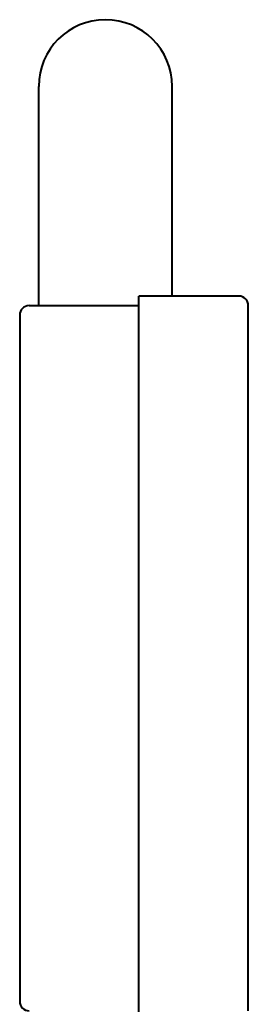
# Model space of a CAD drawing. Units: millimetres. Extents: x -494 to 8814, y -4108 to 3660.
# Drawn here: x 8291 to 8339, y 2896 to 3102 of the extents above; entities that cross this region are included whole.
import ezdxf

# ---------------------------------------------------------------- set-up
doc = ezdxf.new("R2010")
doc.units = ezdxf.units.MM
doc.linetypes.add('K5LT_BASIC', pattern=[0])
doc.layers.add('Системный слой', color=7, linetype='Continuous')

msp = doc.modelspace()

# ---------------------------------------------------------------- linework, layer by layer
at = {"layer": 'Системный слой', "color": 150, "linetype": 'K5LT_BASIC', "lineweight": 40, "true_color": 0x0080ff}
for p, q in [((8294.698, 3042.297), (8294.698, 3088.297)), ((8322.698, 3044.297), (8322.698, 3088.297)), ((8315.698, 2892.701), (8315.698, 3044.297)), ((8336.698, 3044.297), (8315.698, 3044.297)), ((8292.698, 3042.297), (8315.698, 3042.297)), ((8338.698, 2894.297), (8338.698, 3042.297)), ((8290.698, 3040.297), (8290.698, 2896.297))]:
    msp.add_line(p, q, dxfattribs=at)
for centre, radius, start, end in [((8308.698, 3088.297), 14, 90, 180), ((8308.698, 3088.297), 14, 0, 90), ((8336.698, 3042.297), 2, 0, 90), ((8292.698, 3040.297), 2, 90, 180), ((8292.698, 2896.297), 2, 180, 270)]:
    msp.add_arc(centre, radius, start, end, dxfattribs=at)

doc.saveas('drawing.dxf')
